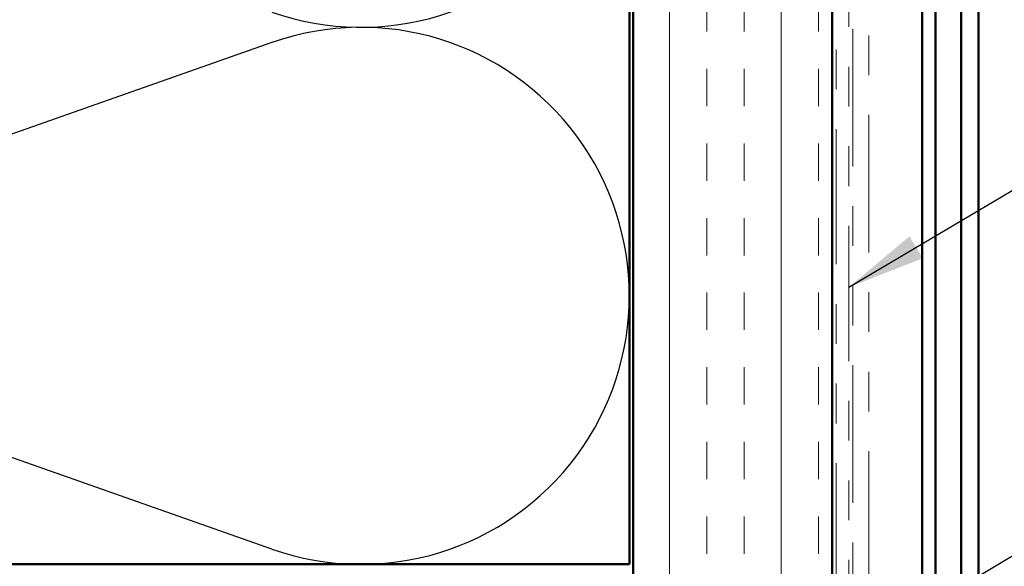
# Model space of a CAD drawing. Units: inches. Extents: x 0.6 to 33.4, y 0.6 to 21.4.
# Drawn here: x 6.2 to 8.7, y 9.7 to 11.1 of the extents above; entities that cross this region are included whole.
import ezdxf

# ---------------------------------------------------------------- set-up
doc = ezdxf.new("R2010")
doc.units = ezdxf.units.IN
doc.header["$LTSCALE"] = 2
doc.header["$MEASUREMENT"] = 0
doc.linetypes.add('DOUBLE_DASH_CHAIN', pattern=[1.2403, 0.6614, -0.0827, 0.1654, -0.0827, 0.1654, -0.0827])
for name, color, linetype, lineweight in [('Hatch (ANSI)', 7, 'Continuous', 18), ('Sketch Geometry (ANSI)', 7, 'Continuous', 25), ('Symbol (ANSI)', 7, 'Continuous', 25), ('Visible (ANSI)', 7, 'Continuous', 50)]:
    doc.layers.add(name, color=color, linetype=linetype, lineweight=lineweight)
doc.styles.add('Note Text (ANSI)', font='tahoma.ttf')
doc.dimstyles.new('Default (ANSI)$7', dxfattribs={"dimscale": 2, "dimtxt": 0.12, "dimasz": 0.098425, "dimexe": 0.125, "dimexo": 0.0625, "dimgap": 0.031496, "dimtad": 0, "dimtih": 1, "dimtoh": 1, "dimrnd": 1e-08, "dimzin": 4, "dimdsep": 46, "dimtxsty": 'Note Text (ANSI)', "dimcen": 0.09, "dimdle": 0.393701, "dimclrd": 256, "dimclre": 256, "dimclrt": 256, "dimadec": 0, "dimazin": 1, "dimtfac": 1, "dimtofl": 0, "dimtmove": 0, "dimatfit": 3, "dimfxl": 0, "dimtolj": 1, "dimtzin": 4, "dimlwd": -1, "dimlwe": -1, "dimarcsym": 0})

msp = doc.modelspace()

# ---------------------------------------------------------------- hatches: boundary and pattern name
at = {"layer": 'Hatch (ANSI)', "true_color": 0x804000}
h = msp.add_hatch(dxfattribs=at)
h.set_pattern_fill('INSUL', color=36, scale=0.75, angle=90, style=0)
h.paths.add_polyline_path([(8.28421, 19.21607), (8.28421, 5.18344), (7.78421, 5.18344), (7.78421, 19.21607)])

# ---------------------------------------------------------------- linework, layer by layer
at = {"layer": 'Sketch Geometry (ANSI)', "color": 150, "true_color": 0x0080ff}
for p, q in [((6.87529, 11.03522), (5.17313, 10.43666)), ((6.87529, 9.76166), (5.17313, 10.36022))]:
    msp.add_line(p, q, dxfattribs=at)
for centre in [(7.09921, 11.74844), (7.09921, 10.39844)]:
    msp.add_arc(centre, 0.675, 250.6261, 109.3739, dxfattribs=at)
at = {"layer": 'Visible (ANSI)', "color": 36, "true_color": 0x804000}
for p, q in [((7.77421, 19.21607), (7.77421, 9.72344)), ((7.78421, 5.18344), (7.78421, 19.21607)), ((8.28421, 5.18344), (8.28421, 19.21607)), ((7.77421, 9.72344), (4.27421, 9.72344))]:
    msp.add_line(p, q, dxfattribs=at)
at = {"layer": 'Visible (ANSI)', "color": 30, "linetype": 'DOUBLE_DASH_CHAIN', "lineweight": 18, "ltscale": 0.256914, "true_color": 0xff8000}
for p, q in [((8.29421, 19.21607), (8.29421, 5.19544)), ((8.32621, 5.19544), (8.32621, 19.21607))]:
    msp.add_line(p, q, dxfattribs=at)
at = {"layer": 'Visible (ANSI)', "color": 5, "true_color": 0x0000ff}
for p, q in [((8.54414, 19.21607), (8.54414, 6.67279)), ((8.60875, 6.67279), (8.60875, 19.21607)), ((8.65251, 19.21607), (8.65251, 6.67279)), ((8.51112, 6.67279), (8.51112, 12.79233))]:
    msp.add_line(p, q, dxfattribs=at)
at = {"layer": 'Visible (ANSI)', "color": 30, "linetype": 'DOUBLE_DASH_CHAIN', "lineweight": 18, "ltscale": 0.261271, "true_color": 0xff8000}
for p, q in [((8.33621, 16.14294), (8.33621, 9.66186)), ((8.37621, 9.66186), (8.37621, 16.14294))]:
    msp.add_line(p, q, dxfattribs=at)

# ---------------------------------------------------------------- leaders
at = {"layer": 'Symbol (ANSI)', "annotation_type": 0, "has_hookline": 1, "hookline_direction": 0}
for points, text_width in [([(8.32621, 10.41997), (10.67864, 11.81452), (10.87549, 11.81452)], 4.45958), ([(8.43509, 9.56515), (10.6345, 10.87135), (10.83135, 10.87135)], 6.6486), ([(8.45821, 8.63177), (10.63001, 9.92203), (10.82686, 9.92203)], 4.05985)]:
    msp.add_leader(points, dimstyle='Default (ANSI)$7', override={"dimtad": 0}, dxfattribs=dict(at, text_width=text_width))

doc.saveas('drawing.dxf')
